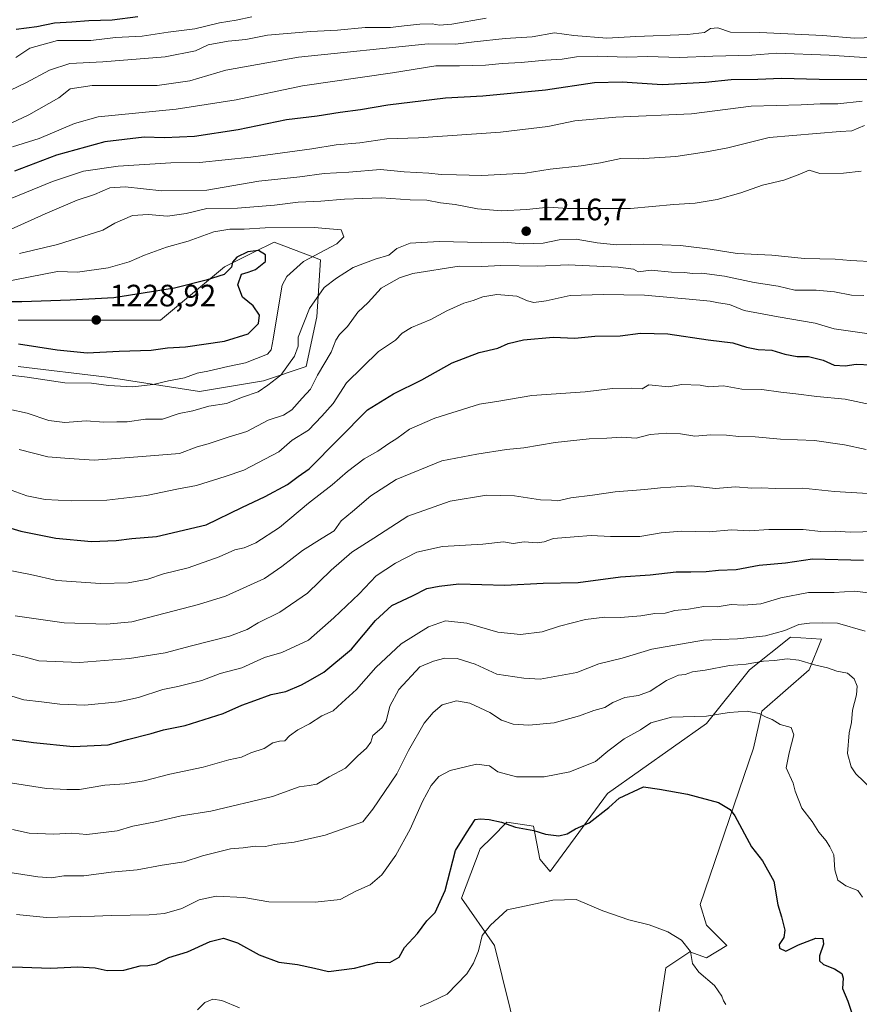
# Model space of a CAD drawing. Units: metres. Extents: x 648134 to 651591, y 4741592 to 4743980.
# Drawn here: x 649850 to 650122, y 4743433 to 4743752 of the extents above; entities that cross this region are included whole.
import ezdxf

# ---------------------------------------------------------------- set-up
doc = ezdxf.new("R2010")
doc.units = ezdxf.units.M
doc.header["$MEASUREMENT"] = 0
for name, color, linetype, lineweight in [('Arbolado forestal CxS', 92, 'Continuous', 0), ('Curva de nivel maestra', 30, 'Continuous', 30), ('Curva de nivel normal', 30, 'Continuous', 0), ('Matorral CxS', 135, 'Continuous', 0), ('Pastizal CxS', 92, 'Continuous', 0), ('Punto de cota en terreno', 7, 'Continuous', 0), ('Rótulo de punto de cota en terreno', 7, 'Continuous', 0)]:
    doc.layers.add(name, color=color, linetype=linetype, lineweight=lineweight)
doc.styles.add('Style-Arial', font='txt')

# ---------------------------------------------------------------- blocks, each defined once
blk = doc.blocks.new('*U4')
at = {"layer": 'Arbolado forestal CxS', "color": 92, "linetype": 'Continuous', "lineweight": 0}
for points in [[(649849.7445, 4743639.9297, 1221.8599), (649878.5411, 4743636.4715, 1221.9296), (649908.4895, 4743631.8623, 1218.0449), (649929.2235, 4743635.3189, 1217.3354), (649943.0463, 4743639.9287, 1212.8889), (649946.5017, 4743656.0623, 1214.201), (649947.6541, 4743674.5001, 1219.0734), (649945.1711, 4743675.4555, 1219.9057), (649932.6803, 4743680.2619, 1221.3158), (649926.0581, 4743676.9495, 1223.4541), (649916.5535, 4743672.1953, 1223.5617), (649895.8193, 4743654.9099, 1227.1843), (649872.7817, 4743654.9101, 1226.9732), (649849.7449, 4743654.9105, 1226.1425)], [(650057.3873, 4743430.9177, 1141.3181), (650059.5447, 4743445.0193, 1143.1258), (650067.3829, 4743450.2491, 1144.7595), (650072.7137, 4743448.2491, 1145.0727), (650079.3777, 4743452.2487, 1145.8365), (650072.7137, 4743458.9147, 1145.6826), (650070.7149, 4743465.5807, 1146.1365), (650088.0409, 4743516.2435, 1153.2284), (650090.7071, 4743528.2421, 1155.4446), (650106.0333, 4743541.5747, 1159.6282), (650110.0313, 4743551.5735, 1163.2683), (650100.0365, 4743552.2405, 1164.6776), (650086.7095, 4743541.5749, 1160.0817), (650072.7153, 4743524.2435, 1154.3565), (650040.7303, 4743501.5783, 1152.1204), (650022.0729, 4743476.2479, 1146.8994), (650018.7409, 4743480.2469, 1147.73), (650016.7423, 4743490.9129, 1150.8298), (650008.0795, 4743492.2469, 1150.4044), (650003.2677, 4743487.4325, 1148.927), (649999.4173, 4743483.5801, 1148.7965), (649993.4191, 4743467.5817, 1148.6171), (650004.0807, 4743452.2497, 1144.0379), (650011.5807, 4743421.7315, 1139.3358)]]:
    blk.add_polyline3d(points, dxfattribs=at)
blk = doc.blocks.new('5PATER')
at = {"layer": 'Punto de cota en terreno', "linetype": 'Continuous', "lineweight": 0}
h = blk.add_hatch(color=51, dxfattribs=at)
edge = h.paths.add_edge_path()
edge.add_ellipse((0, 0), major_axis=(-0.11, -0.111), ratio=0.999422, start_angle=0, end_angle=360)

msp = doc.modelspace()

# ---------------------------------------------------------------- linework, layer by layer
at = {"layer": 'Arbolado forestal CxS', "color": 92, "linetype": 'Continuous', "lineweight": 0}
for points in [[(649849.7449, 4743654.9105, 1226.1425), (649872.7817, 4743654.9101, 1226.9732), (649895.8193, 4743654.9099, 1227.1843), (649916.5535, 4743672.1953, 1223.5617), (649926.0581, 4743676.9495, 1223.4541), (649932.6803, 4743680.2619, 1221.3158), (649945.1711, 4743675.4555, 1219.9057), (649947.6541, 4743674.5001, 1219.0734), (649946.5017, 4743656.0623, 1214.201), (649943.0463, 4743639.9287, 1212.8889), (649929.2235, 4743635.3189, 1217.3354), (649908.4895, 4743631.8623, 1218.0449), (649878.5411, 4743636.4715, 1221.9296), (649849.7445, 4743639.9297, 1221.8599)], [(650057.3873, 4743430.9177, 1141.3181), (650059.5447, 4743445.0193, 1143.1258), (650067.3829, 4743450.2491, 1144.7595), (650072.7137, 4743448.2491, 1145.0727), (650079.3777, 4743452.2487, 1145.8365), (650072.7137, 4743458.9147, 1145.6826), (650070.7149, 4743465.5807, 1146.1365), (650088.0409, 4743516.2435, 1153.2284), (650090.7071, 4743528.2421, 1155.4446), (650106.0333, 4743541.5747, 1159.6282), (650110.0313, 4743551.5735, 1163.2683), (650100.0365, 4743552.2405, 1164.6776), (650086.7095, 4743541.5749, 1160.0817), (650072.7153, 4743524.2435, 1154.3565), (650040.7303, 4743501.5783, 1152.1204), (650022.0729, 4743476.2479, 1146.8994), (650018.7409, 4743480.2469, 1147.73), (650016.7423, 4743490.9129, 1150.8298), (650008.0795, 4743492.2469, 1150.4044), (650003.2677, 4743487.4325, 1148.927), (649999.4173, 4743483.5801, 1148.7965), (649993.4191, 4743467.5817, 1148.6171), (650004.0807, 4743452.2497, 1144.0379), (650011.5807, 4743421.7315, 1139.3358)]]:
    msp.add_polyline3d(points, dxfattribs=at)
at = {"layer": 'Curva de nivel maestra', "color": 30, "linetype": 'Continuous', "lineweight": 30, "flags": 128}
for points, elevation in [([(649888.49, 4743753.1901), (649880.13, 4743752.1501), (649872.61, 4743751.9401), (649867.12, 4743751.4701), (649861.5, 4743751.1501), (649855.7, 4743750.0401), (649849.05, 4743749.1001)], 1175), ([(650124.7, 4743732.8601), (650109.26, 4743732.9201), (650097.11, 4743733.2801), (650089.44, 4743732.9601), (650080.78, 4743732.7701), (650072.44, 4743731.9101), (650058.45, 4743731.2301), (650045.47, 4743732.0401), (650036.52, 4743731.8101), (650020.63, 4743729.5201), (650000.3, 4743727.5601), (649988.13, 4743726.8601), (649969.51, 4743724.5701), (649960.62, 4743723.0601), (649954.02, 4743722.2701), (649946.54, 4743721.0201), (649936.61, 4743719.8201), (649920.97, 4743716.5601), (649906.86, 4743714.4201), (649897.15, 4743714.0701), (649890.48, 4743714.1901), (649877.82, 4743712.6801), (649862.16, 4743708.3701), (649848.47, 4743703.2501)], 1200), ([(649872.1, 4743644.3201), (649882.42, 4743644.9001), (649892.82, 4743645.1801), (649898.1, 4743645.9901), (649903.94, 4743646.3401), (649916.54, 4743648.1501), (649924.28, 4743650.5301), (649927.6, 4743653.9001), (649927.94, 4743656.6001), (649925.81, 4743659.5701), (649922.38, 4743662.3701), (649920.88, 4743666.3501), (649922.09, 4743669.8201), (649924.24, 4743670.5001), (649926.6, 4743671.3601), (649929.84, 4743673.9801), (649929.9, 4743676.1501), (649927.62, 4743677.5301), (649924.09, 4743677.0901), (649920.51, 4743675.3801), (649919.1, 4743673.7401), (649918.83, 4743672.0701), (649916.49, 4743669.7601), (649910.66, 4743667.8801), (649900.37, 4743665.3001), (649880.71, 4743662.1901), (649866.56, 4743661.4501), (649850.93, 4743660.8801), (649843.48, 4743660.8601)], 1225), ([(649843.59, 4743588.6401), (649850.54, 4743586.5601), (649861.91, 4743584.3101), (649873.48, 4743583.2601), (649881.5, 4743583.5201), (649886.57, 4743584.1701), (649894.5, 4743584.8801), (649910.61, 4743588.6501), (649922.22, 4743594.2801), (649929.79, 4743597.8401), (649937.02, 4743601.7001), (649940.43, 4743604.2401), (649943.95, 4743606.7201), (649962.91, 4743625.8301), (649971.29, 4743631.1101), (649980.53, 4743635.6101), (649990.3, 4743641.1601), (649999.13, 4743644.4201), (650005.13, 4743645.8901), (650008.46, 4743647.3801), (650013.46, 4743648.5201), (650023.12, 4743649.4701), (650030.1, 4743649.1001), (650036.57, 4743649.7301), (650044.77, 4743649.8501), (650051.34, 4743650.7501), (650060.23, 4743650.5301), (650073.32, 4743648.6101), (650081.28, 4743647.5901), (650085.73, 4743646.1501), (650089.5, 4743645.4801), (650093.97, 4743645.2201), (650098.11, 4743643.9501), (650102.11, 4743643.1901), (650105.78, 4743643.1401), (650110.56, 4743641.9801), (650114.09, 4743640.3701), (650117.7, 4743640.0901), (650121.3, 4743640.7301), (650126.17, 4743640.4601)], 1200), ([(649849.78, 4743647.2301), (649862.31, 4743645.3601), (649872.1, 4743644.3201)], 1225), ([(649847.66, 4743519.0601), (649854.62, 4743518.0301), (649867.53, 4743516.7601), (649878.82, 4743517.2901), (649885.15, 4743519.0701), (649892.82, 4743521.0001), (649896.82, 4743522.2301), (649903.82, 4743523.6001), (649916.14, 4743527.5001), (649922.14, 4743530.1801), (649926.44, 4743531.6401), (649931.66, 4743533.5801), (649936.44, 4743534.5601), (649941.47, 4743536.7101), (649944.38, 4743538.4201), (649948.75, 4743540.8301), (649957.71, 4743548.3501), (649965.46, 4743557.6601), (649970.8, 4743562.5201), (649977.46, 4743565.6301), (649982.13, 4743568.0201), (649986.13, 4743568.7001), (649992.54, 4743569.4401), (650007.42, 4743569.0901), (650019.86, 4743569.6901), (650031.14, 4743569.8901), (650044.87, 4743571.7801), (650054.48, 4743572.4101), (650062.96, 4743573.4301), (650067.69, 4743573.3801), (650072.71, 4743573.4601), (650076.63, 4743573.9001), (650082.38, 4743574.1801), (650089.85, 4743575.5301), (650098.34, 4743576.3501), (650107.13, 4743577.5501), (650123.65, 4743577.1401)], 1175), ([(649841.98, 4743445.3901), (649851.13, 4743445.2901), (649860.25, 4743445.0001), (649868.87, 4743445.3701), (649874.62, 4743445.0201), (649878.57, 4743444.2301), (649883.89, 4743444.2901), (649889.28, 4743445.7001), (649891.74, 4743445.7901), (649894.38, 4743446.4001), (649898.48, 4743448.3901), (649904.59, 4743450.1901), (649911.92, 4743453.5701), (649916.25, 4743454.6201), (649920.81, 4743453.2001), (649927.81, 4743449.3001), (649934.17, 4743446.8401), (649940.25, 4743446.1701), (649945.7, 4743444.9601), (649950.26, 4743443.8301), (649958.67, 4743444.9801), (649966.15, 4743446.8501), (649970.13, 4743446.8001), (649973.14, 4743448.5101), (649974.89, 4743451.6801), (649979.08, 4743456.2001), (649982.12, 4743460.3301), (649984.81, 4743463.0101), (649988.12, 4743470.1101), (649991.45, 4743483.0401), (649994.99, 4743488.7701), (649997.79, 4743493.0801), (649999.44, 4743493.3901), (650002.32, 4743493.1301), (650006.3, 4743492.2401), (650010.92, 4743490.6801), (650016.83, 4743489.6001), (650020.62, 4743488.4001), (650024.96, 4743487.8401), (650027.63, 4743488.4701), (650030.36, 4743490.0501), (650034.79, 4743492.0201), (650041.12, 4743496.9801), (650044.45, 4743500.0401), (650052.39, 4743503.6901), (650057.58, 4743502.9201), (650066.56, 4743501.3001), (650076.66, 4743498.6301), (650080.42, 4743496.4101), (650081.98, 4743494.2701), (650087.39, 4743484.3001), (650090.89, 4743479.6801), (650094.55, 4743473.0901), (650095.84, 4743465.4401), (650097.06, 4743461.6201), (650098.14, 4743457.2601), (650097.79, 4743454.8801), (650096.3, 4743452.6201), (650096.41, 4743451.4201), (650098.44, 4743450.4701), (650102.61, 4743452.5201), (650108.21, 4743454.7201), (650110.46, 4743454.5901), (650110.7, 4743452.6801), (650109.4, 4743448.9301), (650109.34, 4743447.3201), (650110.71, 4743446.1501), (650114.23, 4743444.6901), (650116.58, 4743443.1901), (650117.02, 4743441.7401), (650116.87, 4743438.3601), (650118.57, 4743434.2101), (650120.06, 4743429.7401)], 1150)]:
    msp.add_lwpolyline(points, dxfattribs=dict(at, elevation=elevation))
at = {"layer": 'Curva de nivel normal', "color": 30, "linetype": 'Continuous', "lineweight": 0, "flags": 128}
for points, elevation in [([(650001.4, 4743752.8301), (649990.26, 4743750.8401), (649986.22, 4743750.4801), (649983.82, 4743750.9801), (649979.84, 4743750.8801), (649974.84, 4743750.3501), (649970.37, 4743749.7601), (649962.1, 4743749.8201), (649953.21, 4743748.9201), (649944.59, 4743748.4901), (649930.47, 4743747.2701), (649923.43, 4743745.8901), (649917.74, 4743745.3701), (649911.26, 4743744.1901), (649907.21, 4743742.2001), (649897.28, 4743740.3201), (649877.18, 4743738.6301), (649866.48, 4743738.1301), (649859.82, 4743735.9701), (649852.16, 4743731.8001), (649844.72, 4743728.2801)], 1185), ([(649925.44, 4743753.2401), (649920.3, 4743752.1201), (649914.98, 4743751.2901), (649906.96, 4743749.3801), (649898.29, 4743748.2601), (649889.93, 4743746.9501), (649881.27, 4743746.5301), (649873.26, 4743745.6101), (649862.48, 4743745.6001), (649853.44, 4743743.0801), (649848.95, 4743740.0701)], 1180), ([(650130.1, 4743746.6401), (650120.78, 4743746.3601), (650110.51, 4743747.1801), (650090.04, 4743748.1901), (650080.51, 4743748.3101), (650076.44, 4743749.7101), (650074.11, 4743749.4201), (650072.11, 4743748.1301), (650066.56, 4743747.5201), (650049.88, 4743746.8501), (650040.44, 4743746.3201), (650029.75, 4743747.1501), (650023.49, 4743748.0101), (650016.26, 4743746.7701), (650007.5, 4743746.1801), (649997.46, 4743745.1801), (649991.46, 4743744.3801), (649982.52, 4743744.5201), (649940.56, 4743740.2001), (649917.02, 4743735.9601), (649905.38, 4743732.5201), (649894.75, 4743731.0001), (649873.64, 4743730.9501), (649866.57, 4743729.9201), (649862.88, 4743727.0101), (649853.2, 4743721.4501), (649840.01, 4743715.2901)], 1190), ([(650130.44, 4743739.6001), (650112.57, 4743740.8101), (650095.53, 4743741.4601), (650087.44, 4743740.8601), (650074.86, 4743740.5001), (650063.86, 4743740.0301), (650053.74, 4743740.3601), (650046.93, 4743740.1901), (650037.43, 4743740.4601), (650030.64, 4743740.2301), (650026.03, 4743739.4901), (650020.64, 4743739.2201), (650012.74, 4743738.4701), (650006.54, 4743738.1501), (650001.15, 4743737.5601), (649992.73, 4743737.3401), (649985.08, 4743737.3001), (649971.03, 4743735.0901), (649941.81, 4743730.8601), (649920.31, 4743726.3601), (649900.91, 4743723.3501), (649875.6, 4743720.8601), (649868, 4743718.6301), (649856.49, 4743713.7701), (649847.83, 4743711.0601)], 1195), ([(650123.19, 4743725.8601), (650115.31, 4743725.0901), (650109.55, 4743725.0101), (650103.41, 4743724.6901), (650087.28, 4743724.2401), (650067.9, 4743721.7601), (650043.37, 4743720.7601), (650030.12, 4743719.5401), (650021.34, 4743717.6801), (650006, 4743715.8401), (649979.43, 4743714.0101), (649969.12, 4743713.7301), (649960.44, 4743712.4501), (649952.8, 4743711.7901), (649944.81, 4743710.4601), (649925.14, 4743707.7201), (649908.48, 4743706.0601), (649899.15, 4743705.8801), (649882.15, 4743704.8501), (649870.82, 4743703.2101), (649860.82, 4743699.8301), (649840.99, 4743691.7701)], 1205), ([(650123.98, 4743717.9901), (650119.9, 4743716.3401), (650116.05, 4743716.0901), (650093.11, 4743714.1801), (650079.72, 4743710.7601), (650072.78, 4743709.4901), (650062.85, 4743707.9201), (650050.78, 4743707.1801), (650045.02, 4743707.3301), (650038.4, 4743705.9401), (650032.12, 4743704.9001), (650022.12, 4743703.9201), (650013.97, 4743702.6201), (649999.96, 4743701.8401), (649991.8, 4743702.0701), (649986.8, 4743702.1801), (649982.8, 4743702.6001), (649974.8, 4743702.9501), (649967.13, 4743703.7401), (649956.89, 4743702.8901), (649948.81, 4743702.4401), (649940.95, 4743701.3901), (649927.71, 4743699.9601), (649910.87, 4743697.0401), (649896.2, 4743696.8301), (649884.36, 4743698.1401), (649879.45, 4743697.7801), (649874.46, 4743695.7101), (649868.82, 4743693.8201), (649858.48, 4743689.4001), (649847.16, 4743684.3601)], 1210), ([(649850.1, 4743676.5901), (649862.48, 4743679.4101), (649877.15, 4743684.1501), (649881, 4743686.3901), (649886.74, 4743688.8001), (649891.84, 4743689.2301), (649898.04, 4743688.6001), (649904.15, 4743689.4601), (649910.81, 4743691.0701), (649920.81, 4743691.2801), (649932.81, 4743692.1601), (649940.47, 4743693.2001), (649947.81, 4743693.4901), (649955.47, 4743694.1901), (649967.36, 4743694.5601), (649976.74, 4743693.9201), (649982.13, 4743693.8701), (649986.54, 4743692.9401), (649991.3, 4743692.3701), (649998.6, 4743691.0001), (650006.34, 4743690.4101), (650014.39, 4743690.7901), (650021.66, 4743691.5201), (650027.74, 4743691.1101), (650048.12, 4743691.1401), (650062.19, 4743692.4301), (650069.07, 4743692.8801), (650076.18, 4743694.0801), (650083.9, 4743696.2301), (650090.96, 4743698.6901), (650097.8, 4743700.3001), (650103.01, 4743702.2001), (650106, 4743703.5701), (650109.44, 4743702.4801), (650117.11, 4743702.5401), (650122.84, 4743703.1801)], 1215), ([(649945.59, 4743684.9601), (649929.78, 4743684.8101), (649922.94, 4743684.3801), (649918.3, 4743684.4501), (649913.09, 4743683.5301), (649904.8, 4743680.5601), (649897.76, 4743678.5801), (649890.59, 4743676.0301), (649885.71, 4743673.8601), (649878.9, 4743671.8901), (649868.96, 4743670.5101), (649862.45, 4743670.7301), (649843.49, 4743667.0201)], 1220), ([(649846.28, 4743637.2601), (649852.59, 4743636.4401), (649864.78, 4743634.6101), (649873.44, 4743634.5101), (649878.96, 4743633.7901), (649886.7, 4743633.3401), (649893.44, 4743634.0501), (649898.4, 4743635.3201), (649903.64, 4743636.2701), (649907.68, 4743637.8101), (649911.13, 4743638.4501), (649917.59, 4743639.9601), (649923.42, 4743641.0801), (649930.53, 4743643.9701), (649931.65, 4743645.3201), (649932.37, 4743648.7901), (649933.58, 4743656.6301), (649935.22, 4743666.2501), (649936.79, 4743669.0901), (649942.21, 4743673.9601), (649952.96, 4743679.7001), (649955.18, 4743681.9901), (649954.38, 4743684.2001), (649945.59, 4743684.9601)], 1220), ([(650127.77, 4743673.7901), (650119.44, 4743674.2801), (650114.44, 4743674.6701), (650104.48, 4743674.9201), (650093.9, 4743676.0501), (650082.74, 4743676.5001), (650073.9, 4743677.9901), (650064.35, 4743679.1001), (650052.44, 4743679.5201), (650043.65, 4743679.3901), (650037.31, 4743679.9601), (650030.53, 4743681.2301), (650025.07, 4743680.9701), (650019.81, 4743679.8801), (650013.35, 4743679.6601), (650006.93, 4743680.2601), (649999.94, 4743680.0701), (649986.1, 4743680.4301), (649976.75, 4743679.8601), (649972.43, 4743678.2101), (649969.8, 4743676.0101), (649965.4, 4743674.6601), (649958.29, 4743672.0001), (649952.86, 4743668.5301), (649948.91, 4743665.5301), (649944.14, 4743658.7101), (649940.42, 4743649.4401), (649940.4, 4743646.5001), (649939.26, 4743643.2801), (649934.84, 4743637.1601), (649930.57, 4743633.8901), (649927.48, 4743631.6901), (649922.38, 4743630.0001), (649917.2, 4743627.9401), (649911.48, 4743627.0501), (649906.35, 4743625.5701), (649901.85, 4743624.6701), (649896.46, 4743622.8901), (649890.93, 4743622.8401), (649885, 4743621.9601), (649881.72, 4743622.0201), (649877.42, 4743621.8901), (649871.72, 4743622.2601), (649864.78, 4743621.7801), (649859.67, 4743622.4001), (649852.63, 4743624.8001), (649840.58, 4743627.4101)], 1215), ([(649850.02, 4743613.0501), (649859.36, 4743610.6901), (649866.2, 4743610.0601), (649874.31, 4743609.6101), (649889.89, 4743610.7601), (649901.96, 4743611.7101), (649907.67, 4743613.8401), (649911.24, 4743614.8601), (649917.71, 4743617.0101), (649923.83, 4743618.9101), (649930.71, 4743622.5601), (649935.65, 4743624.1801), (649938.42, 4743625.8401), (649941.68, 4743629.7001), (649944.43, 4743632.5401), (649946.74, 4743637.1201), (649951.18, 4743644.5701), (649952.69, 4743648.4201), (649953.87, 4743650.2801), (649956.43, 4743652.8701), (649959.82, 4743657.5301), (649963.14, 4743660.7001), (649967.31, 4743665.2701), (649973.27, 4743668.6601), (649977.59, 4743670.1001), (649992.64, 4743672.4101), (649999.92, 4743672.3501), (650006.12, 4743672.7001), (650018.08, 4743672.4301), (650027.94, 4743672.8201), (650044.12, 4743672.1101), (650049.11, 4743671.4601), (650050.67, 4743670.6401), (650054.79, 4743671.1001), (650061.45, 4743670.4401), (650065.79, 4743670.3801), (650068.14, 4743670.0201), (650071.21, 4743670.1201), (650078.57, 4743669.2201), (650088.26, 4743667.1801), (650095.94, 4743665.9701), (650101.42, 4743664.6401), (650108.34, 4743664.6501), (650114.25, 4743664.0901), (650119.78, 4743663.0301), (650123.77, 4743662.8801)], 1210), ([(649847.77, 4743599.7601), (649852.48, 4743598.0501), (649858.48, 4743596.8601), (649866.82, 4743596.3801), (649878.43, 4743596.6001), (649891.27, 4743598.0801), (649901.1, 4743600.1301), (649907.48, 4743601.3601), (649916.81, 4743604.3201), (649922.81, 4743606.3101), (649934.14, 4743612.3201), (649938.47, 4743616.0701), (649943.8, 4743619.2801), (649948.1, 4743623.8501), (649951.8, 4743627.9301), (649956.14, 4743634.6101), (649966.5, 4743644.8301), (649971.94, 4743648.4201), (649974.16, 4743650.6801), (649977.13, 4743652.6001), (649983.46, 4743655.1901), (649988.6, 4743657.9301), (649994.14, 4743660.4901), (649997.14, 4743661.2701), (650000.26, 4743662.4701), (650004.8, 4743663.2601), (650011.26, 4743662.7601), (650014.71, 4743661.2501), (650016.85, 4743660.6901), (650020.85, 4743661.1701), (650028.6, 4743662.9201), (650039.27, 4743663.2201), (650052.66, 4743663.0801), (650068.3, 4743661.5801), (650073.97, 4743661.1401), (650076.61, 4743660.5501), (650080.23, 4743659.9901), (650085.01, 4743658.0801), (650095.97, 4743656.0001), (650108.02, 4743654.0101), (650114.11, 4743652.1701), (650126.99, 4743650.2601)], 1205), ([(649845.4, 4743574.1301), (649853.74, 4743572.4901), (649862.22, 4743570.5701), (649876.37, 4743569.5901), (649885.38, 4743569.7701), (649891.71, 4743571.0401), (649896.82, 4743572.7001), (649904.82, 4743574.6401), (649914.81, 4743578.2601), (649919.94, 4743580.4801), (649922.98, 4743581.2001), (649926.75, 4743582.8201), (649934.42, 4743587.7301), (649943.81, 4743595.6101), (649951.47, 4743601.5601), (649956.47, 4743605.9301), (649961.82, 4743609.9701), (649966.2, 4743612.4401), (649969.81, 4743614.9601), (649972.46, 4743616.5801), (649976.53, 4743619.6601), (649984.74, 4743623.1901), (649999.2, 4743627.6601), (650005.46, 4743628.6401), (650016.13, 4743630.5001), (650033.46, 4743631.6801), (650042.26, 4743632.8401), (650048.33, 4743632.9001), (650051.92, 4743632.7001), (650054.12, 4743633.9301), (650060.45, 4743633.3101), (650064.74, 4743634.0601), (650070.73, 4743633.8501), (650073.54, 4743633.3101), (650078.26, 4743633.6801), (650084.22, 4743632.5901), (650090.72, 4743632.4701), (650096.84, 4743631.6001), (650101.67, 4743631.1001), (650108.51, 4743630.1801), (650117.75, 4743629.3001), (650126.35, 4743627.5101)], 1195), ([(649848.68, 4743559.0701), (649864.57, 4743556.8601), (649878.34, 4743556.4101), (649886.48, 4743557.1701), (649908.17, 4743562.8001), (649916.92, 4743565.5401), (649929.5, 4743571.2201), (649935.14, 4743575.1601), (649941.89, 4743580.3201), (649948.2, 4743584.2901), (649952.12, 4743586.6301), (649954.32, 4743589.8801), (649958.04, 4743592.8901), (649964.03, 4743598.0001), (649972.18, 4743603.3001), (649987.02, 4743609.3701), (649998.39, 4743611.5501), (650007.94, 4743613.0201), (650013.56, 4743613.5301), (650023.68, 4743615.3201), (650034.72, 4743616.4501), (650040.49, 4743616.6601), (650045.31, 4743617.0401), (650049.99, 4743616.6601), (650054.47, 4743617.8801), (650059.89, 4743618.3101), (650064.35, 4743618.1101), (650068.94, 4743617.3401), (650074.16, 4743617.8001), (650079.3, 4743617.7001), (650083.22, 4743617.1901), (650088.57, 4743617.1101), (650096.78, 4743616.3201), (650107.78, 4743615.9801), (650117.44, 4743614.5701), (650124.48, 4743613.0001)], 1190), ([(649843.26, 4743547.6201), (649852.04, 4743545.6901), (649856.38, 4743544.5701), (649869.52, 4743544.0001), (649885.72, 4743545.2601), (649897.32, 4743547.1101), (649905.82, 4743549.4501), (649918.14, 4743552.5701), (649923.89, 4743554.6901), (649927.47, 4743556.8801), (649934.5, 4743560.3401), (649943.44, 4743566.4801), (649951.14, 4743573.8901), (649957.84, 4743579.7301), (649964.98, 4743584.2401), (649976, 4743591.4601), (649989.68, 4743596.2601), (650001.49, 4743598.2701), (650010.57, 4743598.0601), (650018.92, 4743596.7001), (650022.53, 4743596.5901), (650024.56, 4743596.4101), (650028.79, 4743597.3601), (650035.79, 4743598.2601), (650043.12, 4743599.3101), (650052.79, 4743600.0501), (650057.84, 4743600.6401), (650067.92, 4743601.2801), (650075.72, 4743600.4001), (650082.11, 4743600.8901), (650087.44, 4743600.5201), (650090.44, 4743600.6001), (650095.09, 4743600.3901), (650103.94, 4743600.4501), (650114.2, 4743599.4001), (650126.92, 4743598.6901)], 1185), ([(649831.32, 4743538.0501), (649851.48, 4743531.8901), (649857.23, 4743531.3001), (649863.18, 4743530.5301), (649871.29, 4743530.1301), (649882.25, 4743531.2601), (649888.74, 4743532.6401), (649896.58, 4743535.2701), (649901.42, 4743536.2201), (649909.23, 4743538.1501), (649915.15, 4743540.4601), (649922.23, 4743542.3001), (649929.47, 4743545.5801), (649935.14, 4743547.2801), (649943.78, 4743551.2101), (649951.99, 4743558.4501), (649960.21, 4743566.2201), (649965.69, 4743572.1101), (649971.94, 4743576.1901), (649978.85, 4743579.7501), (649987.25, 4743581.5401), (650000.26, 4743582.3201), (650006.97, 4743583.0501), (650010.14, 4743582.5601), (650013.7, 4743583.1301), (650017.93, 4743582.8101), (650020.18, 4743583.1101), (650023.18, 4743584.2101), (650029.89, 4743584.6901), (650035.44, 4743585.2001), (650041.64, 4743584.7901), (650051.2, 4743584.8401), (650058.12, 4743586.0101), (650064.78, 4743586.5401), (650073.63, 4743586.3701), (650080.88, 4743586.9501), (650086.59, 4743586.7001), (650092.92, 4743587.1401), (650098.31, 4743587.0501), (650104.09, 4743587.0801), (650109.78, 4743586.4901), (650114.42, 4743586.5201), (650119.29, 4743586.2801), (650127.51, 4743586.5001)], 1180), ([(650125.98, 4743566.5201), (650120.85, 4743567.0801), (650114.11, 4743566.7001), (650105.82, 4743566.6401), (650096.84, 4743564.9201), (650090.4, 4743562.9601), (650084.77, 4743562.5401), (650080.75, 4743562.7501), (650076.26, 4743562.0101), (650071.91, 4743562.1601), (650066.97, 4743561.2801), (650062.49, 4743560.8201), (650059.4, 4743559.9701), (650055.98, 4743559.9001), (650051.46, 4743559.1701), (650044.85, 4743558.5601), (650039.82, 4743558.7201), (650033.51, 4743557.9601), (650025.14, 4743555.7401), (650019.46, 4743553.9401), (650012.46, 4743553.0801), (650005.13, 4743553.8701), (649995.05, 4743556.7101), (649988.14, 4743557.4801), (649982.72, 4743555.5701), (649973.78, 4743550.0801), (649965.58, 4743542.3401), (649959.32, 4743535.2001), (649954.6, 4743530.9701), (649951.81, 4743528.3601), (649948.14, 4743526.6701), (649944.12, 4743524.1201), (649940.28, 4743522.1701), (649937.66, 4743520.2201), (649936.1, 4743518.5901), (649934.43, 4743518.5101), (649932.22, 4743517.9701), (649929.41, 4743516.1701), (649925.13, 4743514.6801), (649922.03, 4743513.3001), (649918.01, 4743512.4901), (649909.61, 4743510.0401), (649898.82, 4743507.8301), (649890.48, 4743505.6301), (649884.22, 4743504.6701), (649877.75, 4743504.2401), (649869.55, 4743502.8801), (649865.48, 4743502.8401), (649858.92, 4743503.1501), (649847.22, 4743504.9801)], 1170), ([(649847.86, 4743489.8801), (649853.26, 4743488.6701), (649861.25, 4743488.3301), (649866.99, 4743488.6701), (649871.95, 4743488.2201), (649881.82, 4743489.5001), (649886.82, 4743490.9801), (649894.15, 4743492.4201), (649902.48, 4743494.2901), (649912.14, 4743495.8201), (649932.09, 4743500.6001), (649940.75, 4743503.7501), (649943.96, 4743504.1001), (649946.43, 4743504.6201), (649950.47, 4743506.9801), (649955.77, 4743509.8001), (649959.77, 4743513.7501), (649962.55, 4743516.2301), (649964, 4743518.2301), (649964.67, 4743520.3801), (649967.55, 4743522.8101), (649968.94, 4743525.0401), (649970.16, 4743529.9001), (649973.1, 4743535.2301), (649979.9, 4743542.5501), (649984.25, 4743544.4401), (649988.01, 4743545.3501), (649991.94, 4743545.2601), (649997.77, 4743543.4301), (650004.85, 4743540.2201), (650013.59, 4743538.9101), (650018.89, 4743538.6001), (650030.78, 4743540.8001), (650037.88, 4743543.6201), (650045.47, 4743545.3701), (650055.02, 4743548.2901), (650071.76, 4743551.2101), (650082.86, 4743551.6301), (650091.88, 4743552.5901), (650098.17, 4743554.3501), (650102.7, 4743556.2801), (650106.11, 4743556.7101), (650110.28, 4743556.8101), (650115.18, 4743556.7601), (650124.17, 4743554.1201)], 1165), ([(650128.94, 4743500.4601), (650121.18, 4743507.8801), (650119.61, 4743510.1401), (650118.46, 4743514.5601), (650119.04, 4743521.2301), (650119.78, 4743524.5601), (650120.06, 4743528.5601), (650121.37, 4743533.5601), (650121.57, 4743536.3201), (650120.57, 4743538.7401), (650118.44, 4743540.5501), (650115.04, 4743541.1501), (650111.98, 4743542.2201), (650107.8, 4743543.2101), (650102.64, 4743544.7301), (650098.91, 4743545.1501), (650094.76, 4743544.6201), (650091.29, 4743544.3901), (650085.57, 4743543.4301), (650080.2, 4743542.9801), (650072.28, 4743541.5401), (650068.21, 4743540.9601), (650065.87, 4743540.1301), (650063.72, 4743539.9001), (650059.76, 4743538.1801), (650054.48, 4743534.6701), (650050.7, 4743533.2601), (650046.27, 4743532.6601), (650042.45, 4743531.0301), (650039.79, 4743529.4101), (650036.25, 4743528.4701), (650031.58, 4743526.7601), (650023.37, 4743524.4801), (650015.22, 4743523.6701), (650010.11, 4743524.0201), (650006.3, 4743525.2701), (650002.55, 4743527.7801), (649996.1, 4743530.8001), (649991.72, 4743531.5501), (649987.06, 4743530.3001), (649984.2, 4743527.7601), (649981.31, 4743524.2901), (649976.2, 4743515.4401), (649972.44, 4743507.9001), (649964.67, 4743496.4801), (649961.35, 4743492.3201), (649949.14, 4743488.0501), (649939.14, 4743485.7901), (649932.81, 4743484.9801), (649929.9, 4743484.3401), (649926.53, 4743484.4901), (649922.57, 4743483.9601), (649918.48, 4743483.6501), (649909.48, 4743481.3501), (649903.54, 4743479.3801), (649896.38, 4743478.3401), (649888.21, 4743476.8501), (649879.88, 4743476.0201), (649870.95, 4743474.8701), (649864.52, 4743474.9101), (649860.46, 4743474.2701), (649856.09, 4743474.4901), (649846.32, 4743476.0401)], 1160), ([(650123.34, 4743467.9101), (650121.82, 4743470.1201), (650117.88, 4743471.6101), (650115.34, 4743473.4501), (650114.38, 4743476.7701), (650113.99, 4743481.7001), (650112.73, 4743484.2301), (650111.51, 4743486.2301), (650109.19, 4743489.0601), (650107.06, 4743492.5001), (650103.61, 4743496.8001), (650101.46, 4743502.2601), (650100.84, 4743504.9001), (650098.58, 4743509.9001), (650099.56, 4743514.7801), (650101.02, 4743520.5601), (650100.24, 4743522.9201), (650096.59, 4743523.8801), (650094.1, 4743525.5401), (650092.05, 4743526.3301), (650089.8, 4743527.4401), (650085.92, 4743528.2201), (650080.14, 4743527.7801), (650072.75, 4743526.5901), (650061.44, 4743526.2701), (650054.77, 4743524.4601), (650051.37, 4743522.1601), (650046.1, 4743519.2901), (650040.79, 4743515.3001), (650036.78, 4743511.9601), (650028.5, 4743508.6001), (650020.14, 4743506.9201), (650011.16, 4743506.9301), (650005.1, 4743508.5301), (650002.43, 4743510.5301), (649998.24, 4743511.0801), (649989.72, 4743508.9601), (649986.02, 4743507.0901), (649983.54, 4743504.0901), (649980.7, 4743498.9101), (649976.68, 4743489.9601), (649972.08, 4743481.5701), (649967.51, 4743475.1601), (649963.78, 4743471.9001), (649959.12, 4743469.8701), (649954.09, 4743467.2301), (649945.99, 4743466.3701), (649930.88, 4743466.4001), (649922.84, 4743467.8301), (649913.81, 4743468.2801), (649908.31, 4743467.0901), (649902.71, 4743464.3201), (649897.09, 4743462.6401), (649892.15, 4743462.2101), (649879.84, 4743461.9901), (649874.48, 4743461.7801), (649869.98, 4743461.7301), (649858.86, 4743461.3901), (649849.15, 4743462.3401)], 1155), ([(650079.03, 4743433.1401), (650078.23, 4743434.3601), (650077.78, 4743435.9101), (650075.37, 4743439.3001), (650070.27, 4743443.6201), (650068.2, 4743446.4901), (650067.53, 4743450.3201), (650064.62, 4743454.0201), (650060.26, 4743456.7601), (650054.21, 4743458.9501), (650047.61, 4743460.5601), (650039.17, 4743463.5501), (650030.57, 4743467.2001), (650022.97, 4743466.9701), (650008.13, 4743463.8901), (650002.76, 4743458.9101), (650000.04, 4743455.5701), (649998.92, 4743450.5701), (649997.24, 4743446.5701), (649995.14, 4743443.0601), (649988.71, 4743436.5001), (649983.56, 4743434.0401), (649979.99, 4743432.5001)], 1145), ([(649921.37, 4743432.1401), (649915.74, 4743434.5001), (649912.82, 4743434.9301), (649910.22, 4743433.8401), (649907.8, 4743431.4001)], 1145)]:
    msp.add_lwpolyline(points, dxfattribs=dict(at, elevation=elevation))
at = {"layer": 'Matorral CxS', "color": 135, "linetype": 'Continuous', "lineweight": 0}
msp.add_polyline3d([(649849.7449, 4743654.9105, 1226.1425), (649872.7817, 4743654.9101, 1226.9732), (649895.8193, 4743654.9099, 1227.1843), (649916.5535, 4743672.1953, 1223.5617), (649926.0581, 4743676.9495, 1223.4541), (649932.6803, 4743680.2619, 1221.3158), (649945.1711, 4743675.4555, 1219.9057), (649947.6541, 4743674.5001, 1219.0734), (649946.5017, 4743656.0623, 1214.201), (649943.0463, 4743639.9287, 1212.8889), (649929.2235, 4743635.3189, 1217.3354), (649908.4895, 4743631.8623, 1218.0449), (649878.5411, 4743636.4715, 1221.9296), (649849.7445, 4743639.9297, 1221.8599)], dxfattribs=at)
msp.add_polyline3d([(649849.7449, 4743654.9105, 1226.1425), (649872.7817, 4743654.9101, 1226.9732), (649895.8193, 4743654.9099, 1227.1843), (649916.5535, 4743672.1953, 1223.5617), (649926.0581, 4743676.9495, 1223.4541), (649932.6803, 4743680.2619, 1221.3158), (649945.1711, 4743675.4555, 1219.9057), (649947.6541, 4743674.5001, 1219.0734), (649946.5017, 4743656.0623, 1214.201), (649943.0463, 4743639.9287, 1212.8889), (649929.2235, 4743635.3189, 1217.3354), (649908.4895, 4743631.8623, 1218.0449), (649878.5411, 4743636.4715, 1221.9296), (649849.7445, 4743639.9297, 1221.8599)], dxfattribs=at)
at = {"layer": 'Pastizal CxS', "color": 92, "linetype": 'Continuous', "lineweight": 0}
for points in [[(650011.5807, 4743421.7315, 1139.3358), (650004.0807, 4743452.2497, 1144.0379), (649993.4191, 4743467.5817, 1148.6171), (649999.4173, 4743483.5801, 1148.7965), (650003.2677, 4743487.4325, 1148.927), (650008.0795, 4743492.2469, 1150.4044), (650016.7423, 4743490.9129, 1150.8298), (650018.7409, 4743480.2469, 1147.73), (650022.0729, 4743476.2479, 1146.8994), (650040.7303, 4743501.5783, 1152.1204), (650072.7153, 4743524.2435, 1154.3565), (650086.7095, 4743541.5749, 1160.0817), (650100.0365, 4743552.2405, 1164.6776), (650110.0313, 4743551.5735, 1163.2683), (650106.0333, 4743541.5747, 1159.6282), (650090.7071, 4743528.2421, 1155.4446), (650088.0409, 4743516.2435, 1153.2284), (650070.7149, 4743465.5807, 1146.1365), (650072.7137, 4743458.9147, 1145.6826), (650079.3777, 4743452.2487, 1145.8365), (650072.7137, 4743448.2491, 1145.0727), (650067.3829, 4743450.2491, 1144.7595), (650059.5447, 4743445.0193, 1143.1258), (650057.3873, 4743430.9177, 1141.3181)], [(650057.3873, 4743430.9177, 1141.3181), (650059.5447, 4743445.0193, 1143.1258), (650067.3829, 4743450.2491, 1144.7595), (650072.7137, 4743448.2491, 1145.0727), (650079.3777, 4743452.2487, 1145.8365), (650072.7137, 4743458.9147, 1145.6826), (650070.7149, 4743465.5807, 1146.1365), (650088.0409, 4743516.2435, 1153.2284), (650090.7071, 4743528.2421, 1155.4446), (650106.0333, 4743541.5747, 1159.6282), (650110.0313, 4743551.5735, 1163.2683), (650100.0365, 4743552.2405, 1164.6776), (650086.7095, 4743541.5749, 1160.0817), (650072.7153, 4743524.2435, 1154.3565), (650040.7303, 4743501.5783, 1152.1204), (650022.0729, 4743476.2479, 1146.8994), (650018.7409, 4743480.2469, 1147.73), (650016.7423, 4743490.9129, 1150.8298), (650008.0795, 4743492.2469, 1150.4044), (650003.2677, 4743487.4325, 1148.927), (649999.4173, 4743483.5801, 1148.7965), (649993.4191, 4743467.5817, 1148.6171), (650004.0807, 4743452.2497, 1144.0379), (650011.5807, 4743421.7315, 1139.3358)]]:
    msp.add_polyline3d(points, dxfattribs=at)

# ---------------------------------------------------------------- block references
at = {"layer": 'Arbolado forestal CxS', "color": 92, "linetype": 'Continuous', "lineweight": 0}
msp.add_blockref('*U4', (0, 0), dxfattribs=at)
at = {"layer": 'Punto de cota en terreno', "color": 7, "linetype": 'Continuous', "lineweight": 0, "xscale": 10, "yscale": 10, "zscale": 10}
for p in [(650014.33, 4743683.77, 1216.7), (649875, 4743655, 1228.92)]:
    msp.add_blockref('5PATER', p, dxfattribs=at)

# ---------------------------------------------------------------- texts
at = {"layer": 'Rótulo de punto de cota en terreno', "color": 7, "linetype": 'Continuous', "lineweight": 0, "style": 'Style-Arial'}
for s, p in [('1216,7', (650017.8578, 4743687.2978)), ('1228,92', (649879.4097, 4743659.4097))]:
    msp.add_text(s, height=7, dxfattribs=at).set_placement(p)

doc.saveas('drawing.dxf')
